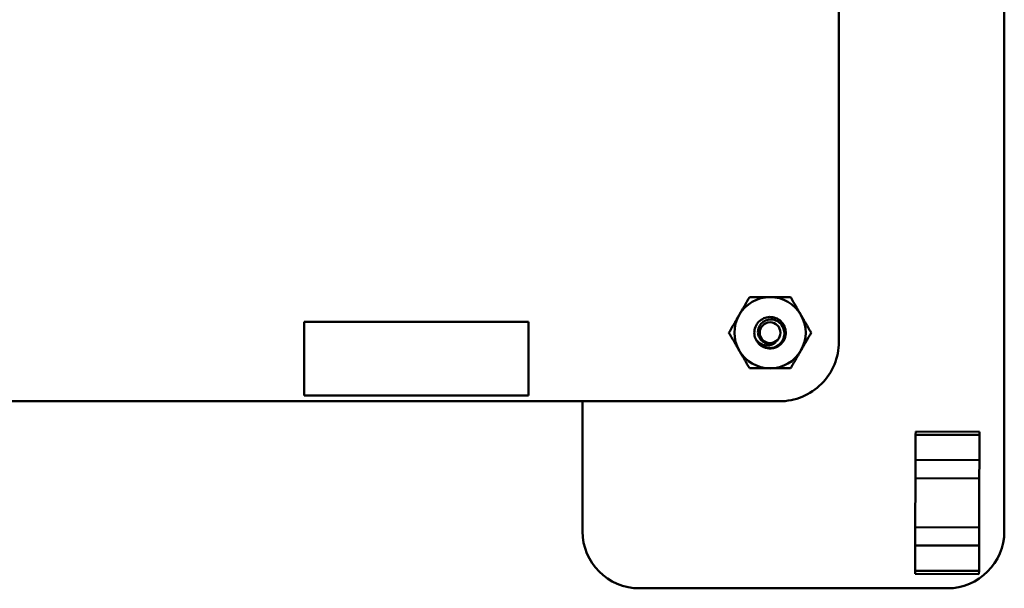
# Model space of a CAD drawing. Units: inches. Extents: x 4 to 172, y 2 to 134.
# Drawn here: x 80 to 83, y 18 to 19 of the extents above; entities that cross this region are included whole.
import ezdxf

# ---------------------------------------------------------------- set-up
doc = ezdxf.new("R2010")
doc.units = ezdxf.units.IN
doc.header["$LTSCALE"] = 8
doc.header["$MEASUREMENT"] = 0
doc.layers.add('Visible (ANSI)', color=7, linetype='Continuous', lineweight=50)

msp = doc.modelspace()

# ---------------------------------------------------------------- linework, layer by layer
at = {"layer": 'Visible (ANSI)'}
for p, q in [((83.1413, 17.9303), (83.1413, 23.2637)), ((82.6574, 23.2233), (82.6574, 18.4847)), ((81.7495, 18.543), (81.0933, 18.543)), ((81.0933, 18.543), (81.0933, 18.3278)), ((81.7495, 18.3278), (81.7495, 18.543)), ((81.0933, 18.3278), (81.7495, 18.3278)), ((82.4834, 18.3107), (77.8947, 18.3107)), ((81.9075, 18.3107), (81.9075, 17.9303)), ((82.8817, 18.139), (82.8819, 18.213)), ((82.8819, 18.213), (82.8817, 18.139)), ((82.8819, 18.213), (82.882, 18.2223)), ((82.882, 18.2223), (82.8819, 18.213)), ((82.8819, 18.213), (83.0686, 18.2124)), ((83.0686, 18.2124), (82.8819, 18.213)), ((83.0686, 18.2217), (82.882, 18.2223)), ((83.0686, 18.2124), (83.0684, 18.1384)), ((83.0686, 18.2124), (83.0684, 18.1384)), ((83.0686, 18.2217), (83.0686, 18.2124)), ((83.0686, 18.2217), (83.0686, 18.2124)), ((82.8817, 18.139), (82.8815, 18.0856)), ((82.8815, 18.0856), (82.8817, 18.139)), ((83.0684, 18.1384), (82.8817, 18.139)), ((83.0684, 18.1384), (82.8817, 18.139)), ((83.0684, 18.1384), (83.0682, 18.085)), ((83.0684, 18.1384), (83.0682, 18.085)), ((82.881, 17.9423), (82.8815, 18.0856)), ((82.881, 17.9423), (82.8815, 18.0856)), ((82.8815, 18.0856), (83.0682, 18.085)), ((82.8815, 18.0856), (83.0682, 18.085)), ((83.0677, 17.9417), (83.0682, 18.085)), ((83.0682, 18.085), (83.0677, 17.9417)), ((82.881, 17.9423), (82.8809, 17.889)), ((82.8809, 17.889), (82.881, 17.9423)), ((83.0677, 17.9417), (82.881, 17.9423)), ((83.0677, 17.9417), (82.881, 17.9423)), ((83.0677, 17.9417), (83.0675, 17.8884)), ((83.0677, 17.9417), (83.0675, 17.8884)), ((82.8806, 17.8149), (82.8809, 17.889)), ((82.8809, 17.889), (82.8806, 17.8149)), ((82.8809, 17.889), (83.0675, 17.8884)), ((83.0675, 17.8884), (83.0673, 17.8143)), ((83.0675, 17.8884), (83.0673, 17.8143)), ((82.8806, 17.8149), (83.0673, 17.8143)), ((83.0673, 17.8143), (82.8806, 17.8149)), ((82.8806, 17.8056), (82.8806, 17.8149)), ((82.8806, 17.8149), (82.8806, 17.8056)), ((83.0672, 17.805), (82.8806, 17.8056)), ((82.8806, 17.8056), (83.0672, 17.805)), ((83.0673, 17.8143), (83.0672, 17.805)), ((83.0673, 17.8143), (83.0672, 17.805)), ((82.0742, 17.7637), (82.9746, 17.7637))]:
    msp.add_line(p, q, dxfattribs=at)
msp.add_circle((82.4561, 18.5113), 0.0304, dxfattribs=at)
for centre, radius, start, end in [((82.4561, 18.5113), 0.1042, 90, 150), ((82.4561, 18.5113), 0.1042, 30, 90), ((82.4561, 18.5113), 0.1042, 150, 210), ((82.4561, 18.5113), 0.1042, 330, 30), ((82.4561, 18.5113), 0.046, 201.884, 246.884), ((82.4561, 18.5113), 0.046, 246.884, 255), ((82.4561, 18.5113), 0.046, 255, 278.722), ((82.4561, 18.5113), 0.0325, 255.9365, 300.9365), ((82.4834, 18.4847), 0.174, 269.9889, 0.0025), ((82.4561, 18.5113), 0.1042, 210, 270), ((82.4561, 18.5113), 0.1042, 270, 330), ((82.0742, 17.9303), 0.1667, 180, 270), ((82.9746, 17.9303), 0.1667, 270, 0)]:
    msp.add_arc(centre, radius, start, end, dxfattribs=at)
for points, weights in [([(82.3659, 18.5634), (82.3798, 18.5876), (82.3959, 18.6155)], [1.91103144839, 1.91103144839, 1.77382556355]), ([(82.3959, 18.6155), (82.4282, 18.6155), (82.4561, 18.6155)], [1.77382556355, 1.91103144839, 1.91103144839]), ([(82.4561, 18.6155), (82.484, 18.6155), (82.5162, 18.6155)], [1.91103144839, 1.91103144839, 1.77382556355]), ([(82.5162, 18.6155), (82.5323, 18.5876), (82.5463, 18.5634)], [1.77382556355, 1.91103144839, 1.91103144839]), ([(82.3358, 18.5113), (82.3519, 18.5392), (82.3659, 18.5634)], [1.77382556355, 1.91103144839, 1.91103144839]), ([(82.5463, 18.5634), (82.5602, 18.5392), (82.5764, 18.5113)], [1.91103144839, 1.91103144839, 1.77382556355]), ([(82.3659, 18.4592), (82.3519, 18.4834), (82.3358, 18.5113)], [1.91103144839, 1.91103144839, 1.77382556355]), ([(82.5764, 18.5113), (82.5602, 18.4834), (82.5463, 18.4592)], [1.77382556355, 1.91103144839, 1.91103144839]), ([(82.3959, 18.4072), (82.3798, 18.4351), (82.3659, 18.4592)], [1.77382556355, 1.91103144839, 1.91103144839]), ([(82.5463, 18.4592), (82.5323, 18.4351), (82.5162, 18.4072)], [1.91103144839, 1.91103144839, 1.77382556355]), ([(82.4561, 18.4072), (82.4282, 18.4072), (82.3959, 18.4072)], [1.91103144839, 1.91103144839, 1.77382556355]), ([(82.5162, 18.4072), (82.484, 18.4072), (82.4561, 18.4072)], [1.77382556355, 1.91103144839, 1.91103144839])]:
    msp.add_rational_spline(points, weights, degree=2, dxfattribs=at)
for points, knots in [([(82.4134, 18.4942), (82.4112, 18.4996), (82.4101, 18.5053), (82.41, 18.517), (82.4111, 18.5227), (82.4154, 18.5337), (82.4186, 18.5387), (82.4269, 18.5474), (82.432, 18.551), (82.443, 18.5558), (82.4489, 18.5571), (82.4609, 18.5575), (82.467, 18.5564), (82.4783, 18.5521), (82.4833, 18.5489), (82.4921, 18.5406), (82.4957, 18.5355), (82.5005, 18.5245), (82.5019, 18.5187), (82.5022, 18.5067), (82.5012, 18.5006), (82.4969, 18.4893), (82.4937, 18.4843), (82.4855, 18.4754), (82.4805, 18.4718), (82.4711, 18.4677), (82.4671, 18.4665), (82.463, 18.4659)], [-5.3884797, -5.3884797, -5.3884797, -5.3884797, -5.32099, -5.32099, -5.2533467, -5.2533467, -5.184714, -5.184714, -5.1134424, -5.1134424, -5.044872, -5.044872, -4.9736691, -4.9736691, -4.9051599, -4.9051599, -4.8340249, -4.8340249, -4.7655757, -4.7655757, -4.6945081, -4.6945081, -4.6261176, -4.6261176, -4.5551166, -4.5551166, -4.5073798, -4.5073798, -4.5073798, -4.5073798]), ([(82.438, 18.469), (82.4403, 18.4682), (82.4425, 18.4675), (82.447, 18.4666), (82.4493, 18.4663), (82.456, 18.466), (82.4605, 18.4664), (82.4689, 18.4685), (82.4747, 18.4705), (82.4851, 18.4783), (82.4889, 18.4825), (82.4939, 18.4908), (82.4965, 18.4961), (82.4983, 18.5085), (82.4981, 18.514), (82.4958, 18.5229), (82.494, 18.5283), (82.4867, 18.5381), (82.4828, 18.5416), (82.4754, 18.5461), (82.4704, 18.5486), (82.4589, 18.5502), (82.454, 18.55), (82.446, 18.5481), (82.4409, 18.5465), (82.4319, 18.5399), (82.4287, 18.5364), (82.4246, 18.5297), (82.4222, 18.5252), (82.4205, 18.5147), (82.4206, 18.5102), (82.4223, 18.5028), (82.4237, 18.4982), (82.4296, 18.4899), (82.4327, 18.4869), (82.4388, 18.483), (82.4428, 18.4808), (82.4482, 18.4798)], [-40.221071, -40.221071, -40.221071, -40.221071, -36.425911, -36.425911, -32.775969, -32.775969, -25.605606, -25.605606, -18.738266, -18.738266, -13.43749, -13.43749, -9.669483, -9.669483, -6.791588, -6.791588, -4.801706, -4.801706, -3.298344, -3.298344, -2.288642, -2.288642, -1.54879, -1.54879, -1.050449, -1.050449, -0.688959, -0.688959, -0.445662, -0.445662, -0.270028, -0.270028, -0.149564, -0.149564, -0.062325, -0.062325, 0, 0, 0, 0]), ([(82.4728, 18.4835), (82.4699, 18.4807), (82.4669, 18.4788), (82.461, 18.4759), (82.4576, 18.4749), (82.4497, 18.4736), (82.4452, 18.4737), (82.4379, 18.4752), (82.4331, 18.4766), (82.4249, 18.4815), (82.4223, 18.4836), (82.4165, 18.4893), (82.4144, 18.4925), (82.4134, 18.4942)], [-0.1815246, -0.1815246, -0.1815246, -0.1815246, -0.1515454, -0.1515454, -0.1149385, -0.1149385, -0.0693399, -0.0693399, -0.0389475, -0.0389475, -0.0231751, -0.0231751, 0, 0, 0, 0])]:
    msp.add_open_spline(points, degree=3, knots=knots, dxfattribs=at)
msp.add_open_spline([(82.4442, 18.4669), (82.4431, 18.4672), (82.4421, 18.4676), (82.4411, 18.468)], degree=3, dxfattribs=at)

doc.saveas('drawing.dxf')
